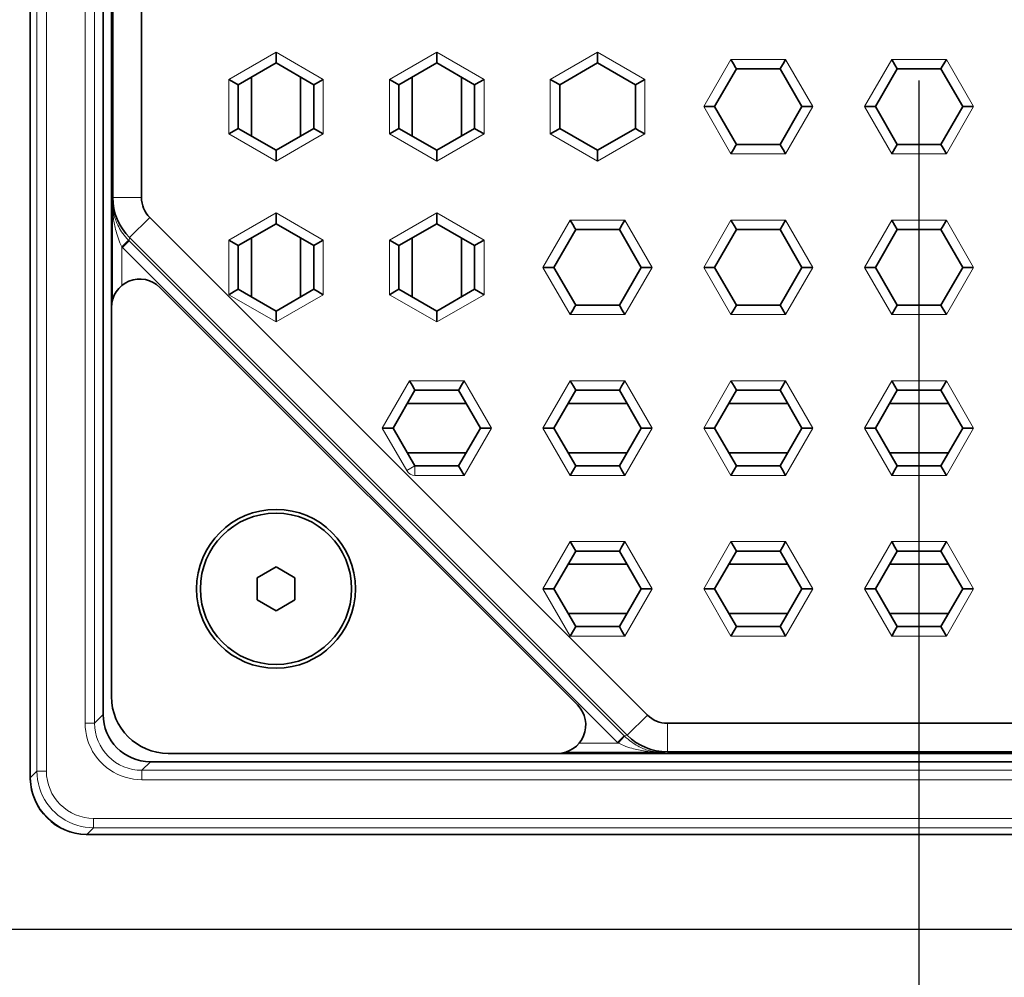
# Model space of a CAD drawing. Extents: x 0 to 4200, y 0 to 2970.
# Drawn here: x 940 to 992, y 2128 to 2179 of the extents above; entities that cross this region are included whole.
import ezdxf

# ---------------------------------------------------------------- set-up
doc = ezdxf.new("R2010")
doc.units = 0
doc.header["$LTSCALE"] = 3
doc.linetypes.add('CENTER2', pattern=[28.575, 19.05, -3.175, 3.175, -3.175])
doc.layers.get('0').update_dxf_attribs({"linetype": 'CONTINUOUS'})
for name, color, linetype in [('P001', 131, 'CONTINUOUS'), ('P901', 135, 'CONTINUOUS'), ('P_1CENTER', 2, 'CONTINUOUS'), ('P_5DRAWFRAME', 104, 'CONTINUOUS')]:
    doc.layers.add(name, color=color, linetype=linetype)

# ---------------------------------------------------------------- blocks, each defined once
blk = doc.blocks.new('BLKF039')
at = {"color": 0, "linetype": 'ByBlock', "lineweight": -2}
for p, q in [((55.315, 119.226), (55.315, 119.278)), ((55.316, 119.172), (55.315, 119.226)), ((55.328, 118.882), (55.324, 118.943)), ((55.332, 118.82), (55.328, 118.882)), ((55.337, 118.756), (55.332, 118.82)), ((55.343, 118.69), (55.337, 118.756)), ((55.349, 118.622), (55.343, 118.69)), ((55.357, 118.552), (55.349, 118.622)), ((55.366, 118.48), (55.357, 118.552)), ((55.376, 118.406), (55.366, 118.48)), ((55.387, 118.329), (55.376, 118.406)), ((55.399, 118.251), (55.387, 118.329)), ((55.413, 118.17), (55.399, 118.251)), ((55.429, 118.086), (55.413, 118.17)), ((55.447, 118), (55.429, 118.086)), ((55.466, 117.912), (55.447, 118)), ((55.488, 117.82), (55.466, 117.912)), ((55.512, 117.726), (55.488, 117.82)), ((55.538, 117.63), (55.512, 117.726)), ((55.568, 117.53), (55.538, 117.63)), ((55.601, 117.428), (55.568, 117.53)), ((55.637, 117.322), (55.601, 117.428)), ((55.676, 117.217), (55.637, 117.322)), ((55.719, 117.111), (55.676, 117.217)), ((55.765, 117.005), (55.719, 117.111)), ((55.815, 116.898), (55.765, 117.005))]:
    blk.add_line(p, q, dxfattribs=at)
blk = doc.blocks.new('BLKF045')
at = {"color": 0, "linetype": 'ByBlock', "lineweight": -2}
for p, q in [((55.326, 119.043), (55.322, 119.092)), ((55.331, 118.992), (55.326, 119.043)), ((55.337, 118.941), (55.331, 118.992)), ((55.344, 118.887), (55.337, 118.941)), ((55.353, 118.833), (55.344, 118.887)), ((55.363, 118.776), (55.353, 118.833)), ((55.375, 118.719), (55.363, 118.776)), ((55.388, 118.659), (55.375, 118.719)), ((55.403, 118.597), (55.388, 118.659)), ((55.42, 118.534), (55.403, 118.597)), ((55.439, 118.469), (55.42, 118.534)), ((55.461, 118.402), (55.439, 118.469)), ((55.485, 118.333), (55.461, 118.402)), ((55.512, 118.262), (55.485, 118.333)), ((55.542, 118.188), (55.512, 118.262)), ((55.575, 118.113), (55.542, 118.188)), ((55.612, 118.035), (55.575, 118.113)), ((55.653, 117.955), (55.612, 118.035)), ((55.699, 117.872), (55.653, 117.955)), ((55.75, 117.787), (55.699, 117.872)), ((55.806, 117.699), (55.75, 117.787)), ((55.868, 117.609), (55.806, 117.699)), ((55.936, 117.519), (55.868, 117.609)), ((56.009, 117.428), (55.936, 117.519)), ((56.088, 117.337), (56.009, 117.428)), ((56.173, 117.246), (56.088, 117.337))]:
    blk.add_line(p, q, dxfattribs=at)
blk = doc.blocks.new('BLKF043')
at = {"color": 0, "linetype": 'ByBlock', "lineweight": -2}
for p, q in [((82.162, 90.608), (82.057, 90.656)), ((82.266, 90.562), (82.162, 90.608)), ((82.37, 90.52), (82.266, 90.562)), ((82.474, 90.481), (82.37, 90.52)), ((82.577, 90.445), (82.474, 90.481)), ((82.679, 90.412), (82.577, 90.445)), ((82.777, 90.383), (82.679, 90.412)), ((82.872, 90.357), (82.777, 90.383)), ((82.965, 90.332), (82.872, 90.357)), ((83.055, 90.311), (82.965, 90.332)), ((83.144, 90.291), (83.055, 90.311)), ((83.229, 90.274), (83.144, 90.291)), ((83.313, 90.258), (83.229, 90.274)), ((83.394, 90.243), (83.313, 90.258)), ((83.473, 90.23), (83.394, 90.243)), ((83.55, 90.219), (83.473, 90.23)), ((83.625, 90.209), (83.55, 90.219)), ((83.698, 90.2), (83.625, 90.209)), ((83.769, 90.192), (83.698, 90.2)), ((83.838, 90.185), (83.769, 90.192)), ((83.905, 90.179), (83.838, 90.185)), ((83.97, 90.174), (83.905, 90.179)), ((84.034, 90.169), (83.97, 90.174)), ((84.096, 90.166), (84.034, 90.169))]:
    blk.add_line(p, q, dxfattribs=at)
blk = doc.blocks.new('BLKF044')
at = {"color": 0, "linetype": 'ByBlock', "lineweight": -2}
for p, q in [((82.494, 90.931), (82.405, 91.014)), ((82.583, 90.853), (82.494, 90.931)), ((82.673, 90.781), (82.583, 90.853)), ((82.762, 90.714), (82.673, 90.781)), ((82.85, 90.652), (82.762, 90.714)), ((82.937, 90.596), (82.85, 90.652)), ((83.021, 90.546), (82.937, 90.596)), ((83.102, 90.501), (83.021, 90.546)), ((83.181, 90.459), (83.102, 90.501)), ((83.259, 90.422), (83.181, 90.459)), ((83.334, 90.389), (83.259, 90.422)), ((83.407, 90.358), (83.334, 90.389)), ((83.478, 90.331), (83.407, 90.358)), ((83.548, 90.306), (83.478, 90.331)), ((83.615, 90.284), (83.548, 90.306)), ((83.681, 90.265), (83.615, 90.284)), ((83.745, 90.247), (83.681, 90.265)), ((83.807, 90.232), (83.745, 90.247)), ((83.867, 90.218), (83.807, 90.232)), ((83.926, 90.206), (83.867, 90.218)), ((83.983, 90.196), (83.926, 90.206)), ((84.039, 90.187), (83.983, 90.196)), ((84.093, 90.179), (84.039, 90.187)), ((84.146, 90.173), (84.093, 90.179)), ((84.198, 90.168), (84.146, 90.173)), ((84.248, 90.163), (84.198, 90.168))]:
    blk.add_line(p, q, dxfattribs=at)
blk = doc.blocks.new('BLKF034')
at = {"color": 0, "linetype": 'ByBlock', "lineweight": -2}
for p, q in [((51.342, 88.947), (51.334, 89.171)), ((51.368, 88.724), (51.342, 88.947)), ((51.409, 88.504), (51.368, 88.724)), ((51.467, 88.287), (51.409, 88.504)), ((51.541, 88.076), (51.467, 88.287)), ((51.631, 87.871), (51.541, 88.076)), ((51.736, 87.673), (51.631, 87.871)), ((51.855, 87.483), (51.736, 87.673)), ((51.988, 87.303), (51.855, 87.483)), ((52.134, 87.133), (51.988, 87.303)), ((52.292, 86.975), (52.134, 87.133)), ((52.462, 86.829), (52.292, 86.975)), ((52.642, 86.696), (52.462, 86.829)), ((52.832, 86.577), (52.642, 86.696)), ((53.029, 86.472), (52.832, 86.577)), ((53.235, 86.383), (53.029, 86.472)), ((53.446, 86.309), (53.235, 86.383)), ((53.663, 86.251), (53.446, 86.309)), ((53.883, 86.209), (53.663, 86.251)), ((54.106, 86.184), (53.883, 86.209)), ((54.33, 86.175), (54.106, 86.184))]:
    blk.add_line(p, q, dxfattribs=at)
blk = doc.blocks.new('BLKF035')
at = {"color": 0, "linetype": 'ByBlock', "lineweight": -2}
for p, q in [((51.004, 88.608), (50.994, 88.831)), ((51.031, 88.386), (51.004, 88.608)), ((51.074, 88.167), (51.031, 88.386)), ((51.133, 87.952), (51.074, 88.167)), ((51.209, 87.741), (51.133, 87.952)), ((51.299, 87.537), (51.209, 87.741)), ((51.405, 87.34), (51.299, 87.537)), ((51.524, 87.151), (51.405, 87.34)), ((51.657, 86.972), (51.524, 87.151)), ((51.803, 86.802), (51.657, 86.972)), ((51.961, 86.644), (51.803, 86.802)), ((52.13, 86.499), (51.961, 86.644)), ((52.31, 86.365), (52.13, 86.499)), ((52.499, 86.246), (52.31, 86.365)), ((52.696, 86.14), (52.499, 86.246)), ((52.9, 86.05), (52.696, 86.14)), ((53.11, 85.975), (52.9, 86.05)), ((53.326, 85.915), (53.11, 85.975)), ((53.545, 85.872), (53.326, 85.915)), ((53.767, 85.845), (53.545, 85.872)), ((53.99, 85.835), (53.767, 85.845))]:
    blk.add_line(p, q, dxfattribs=at)
blk = doc.blocks.new('BLKF036')
at = {"color": 0, "linetype": 'ByBlock', "lineweight": -2}
for p, q in [((53.876, 91.715), (53.884, 91.49)), ((53.884, 91.49), (53.909, 91.269)), ((53.909, 91.269), (53.951, 91.05)), ((53.951, 91.05), (54.009, 90.834)), ((54.009, 90.834), (54.083, 90.621)), ((54.083, 90.621), (54.172, 90.415)), ((54.172, 90.415), (54.277, 90.217)), ((54.277, 90.217), (54.397, 90.026)), ((54.397, 90.026), (54.53, 89.846)), ((54.53, 89.846), (54.676, 89.676)), ((54.676, 89.676), (54.835, 89.517)), ((54.835, 89.517), (55.005, 89.371)), ((55.005, 89.371), (55.185, 89.238)), ((55.185, 89.238), (55.376, 89.118)), ((55.376, 89.118), (55.574, 89.013)), ((55.574, 89.013), (55.78, 88.924)), ((55.78, 88.924), (55.993, 88.85)), ((55.993, 88.85), (56.209, 88.792)), ((56.209, 88.792), (56.428, 88.751)), ((56.428, 88.751), (56.649, 88.726)), ((56.649, 88.726), (56.874, 88.717))]:
    blk.add_line(p, q, dxfattribs=at)
blk = doc.blocks.new('A$C3AFD1F07')
at = {"layer": 'P001', "lineweight": 35}
for p, q in [((0, 90.975), (0, 3.006)), ((3.85, 6.349), (3.85, 87.633)), ((4.291, 27.87), (4.291, 66.112)), ((4.365, 33.686), (4.365, 60.296)), ((5.878, 60.296), (5.878, 33.686)), ((12.991, 41.043), (12.991, 41.378)), ((21.491, 41.043), (21.491, 41.378)), ((29.991, 41.043), (29.991, 41.378)), ((10.991, 39.646), (12.991, 40.8)), ((12.991, 40.8), (12.991, 41.043)), ((12.991, 40.8), (14.991, 39.646)), ((19.491, 39.646), (21.491, 40.8)), ((21.491, 40.8), (21.491, 41.043)), ((21.491, 40.8), (23.491, 39.646)), ((27.991, 39.646), (29.991, 40.8)), ((29.991, 40.8), (29.991, 41.043)), ((29.991, 40.8), (31.991, 39.646)), ((37.183, 40.755), (37.047, 40.991)), ((37.292, 40.567), (37.183, 40.755)), ((39.69, 40.567), (39.798, 40.755)), ((39.798, 40.755), (39.934, 40.991)), ((45.715, 40.702), (45.547, 40.991)), ((45.836, 40.491), (45.715, 40.702)), ((48.212, 40.606), (48.434, 40.991)), ((37.336, 40.491), (36.181, 38.491)), ((37.336, 40.491), (37.292, 40.567)), ((39.646, 40.491), (37.336, 40.491)), ((39.646, 40.491), (39.69, 40.567)), ((40.8, 38.491), (39.646, 40.491)), ((44.681, 38.491), (45.836, 40.491)), ((48.146, 40.491), (45.836, 40.491)), ((48.146, 40.491), (48.212, 40.606)), ((49.3, 38.491), (48.146, 40.491)), ((10.78, 39.767), (10.491, 39.934)), ((10.991, 39.646), (10.78, 39.767)), ((10.991, 37.336), (10.991, 39.646)), ((11.691, 40.05), (11.691, 36.932)), ((14.291, 36.932), (14.291, 40.05)), ((14.991, 39.646), (15.202, 39.767)), ((14.991, 39.646), (14.991, 37.336)), ((15.202, 39.767), (15.491, 39.934)), ((19.28, 39.767), (18.991, 39.934)), ((19.491, 39.646), (19.28, 39.767)), ((19.491, 37.336), (19.491, 39.646)), ((20.191, 40.05), (20.191, 36.932)), ((22.791, 36.932), (22.791, 40.05)), ((23.491, 39.646), (23.702, 39.767)), ((23.491, 39.646), (23.491, 37.336)), ((23.702, 39.767), (23.991, 39.934)), ((27.78, 39.767), (27.491, 39.934)), ((27.991, 39.646), (27.78, 39.767)), ((27.991, 37.336), (27.991, 39.646)), ((31.991, 39.646), (32.202, 39.767)), ((31.991, 39.646), (31.991, 37.336)), ((32.202, 39.767), (32.491, 39.934)), ((35.876, 38.491), (35.604, 38.491)), ((36.093, 38.491), (35.876, 38.491)), ((36.181, 38.491), (36.093, 38.491)), ((36.181, 38.491), (37.336, 36.491)), ((39.646, 36.491), (40.8, 38.491)), ((40.8, 38.491), (40.889, 38.491)), ((40.889, 38.491), (41.106, 38.491)), ((41.106, 38.491), (41.378, 38.491)), ((44.438, 38.491), (44.104, 38.491)), ((44.681, 38.491), (44.438, 38.491)), ((45.836, 36.491), (44.681, 38.491)), ((48.146, 36.491), (49.3, 38.491)), ((49.3, 38.491), (49.434, 38.491)), ((49.434, 38.491), (49.878, 38.491)), ((10.78, 37.215), (10.491, 37.047)), ((10.991, 37.336), (10.78, 37.215)), ((12.991, 36.181), (10.991, 37.336)), ((14.991, 37.336), (12.991, 36.181)), ((14.991, 37.336), (15.201, 37.214)), ((15.201, 37.214), (15.491, 37.047)), ((19.28, 37.215), (18.991, 37.047)), ((19.491, 37.336), (19.28, 37.215)), ((21.491, 36.181), (19.491, 37.336)), ((23.491, 37.336), (21.491, 36.181)), ((23.491, 37.336), (23.701, 37.214)), ((23.701, 37.214), (23.991, 37.047)), ((27.78, 37.215), (27.491, 37.047)), ((27.991, 37.336), (27.78, 37.215)), ((29.991, 36.181), (27.991, 37.336)), ((31.991, 37.336), (29.991, 36.181)), ((31.991, 37.336), (32.201, 37.214)), ((32.201, 37.214), (32.491, 37.047)), ((37.336, 36.491), (37.292, 36.414)), ((37.336, 36.491), (39.646, 36.491)), ((39.646, 36.491), (39.69, 36.414)), ((45.836, 36.491), (45.714, 36.28)), ((45.836, 36.491), (48.146, 36.491)), ((48.146, 36.491), (48.212, 36.375)), ((12.991, 36.181), (12.991, 35.938)), ((12.991, 35.938), (12.991, 35.604)), ((21.491, 36.181), (21.491, 35.938)), ((21.491, 35.938), (21.491, 35.604)), ((29.991, 36.181), (29.991, 35.938)), ((29.991, 35.938), (29.991, 35.604)), ((37.183, 36.226), (37.047, 35.991)), ((37.292, 36.414), (37.183, 36.226)), ((39.69, 36.414), (39.798, 36.226)), ((39.798, 36.226), (39.934, 35.991)), ((45.714, 36.28), (45.547, 35.991)), ((48.212, 36.375), (48.434, 35.991)), ((4.335, 28.224), (4.335, 33.457)), ((12.991, 32.543), (12.991, 32.878)), ((21.491, 32.543), (21.491, 32.878)), ((32.631, 6.314), (6.314, 32.631)), ((10.991, 31.146), (12.991, 32.3)), ((12.991, 32.3), (12.991, 32.543)), ((12.991, 32.3), (14.991, 31.146)), ((19.491, 31.146), (21.491, 32.3)), ((21.491, 32.3), (21.491, 32.543)), ((21.491, 32.3), (23.491, 31.146)), ((28.683, 32.255), (28.547, 32.491)), ((31.298, 32.255), (31.434, 32.491)), ((37.215, 32.202), (37.047, 32.491)), ((39.767, 32.201), (39.934, 32.491)), ((45.715, 32.202), (45.547, 32.491)), ((48.212, 32.106), (48.434, 32.491)), ((28.836, 31.991), (27.681, 29.991)), ((28.792, 32.067), (28.683, 32.255)), ((28.836, 31.991), (28.792, 32.067)), ((31.146, 31.991), (28.836, 31.991)), ((31.146, 31.991), (31.19, 32.067)), ((32.3, 29.991), (31.146, 31.991)), ((31.19, 32.067), (31.298, 32.255)), ((36.181, 29.991), (37.336, 31.991)), ((37.336, 31.991), (37.215, 32.202)), ((37.336, 31.991), (39.646, 31.991)), ((39.646, 31.991), (39.767, 32.201)), ((39.646, 31.991), (40.8, 29.991)), ((44.681, 29.991), (45.836, 31.991)), ((45.836, 31.991), (45.715, 32.202)), ((48.146, 31.991), (45.836, 31.991)), ((48.146, 31.991), (48.212, 32.106)), ((49.3, 29.991), (48.146, 31.991)), ((31.563, 5.246), (5.246, 31.563)), ((10.78, 31.267), (10.491, 31.434)), ((10.991, 31.146), (10.78, 31.267)), ((11.691, 31.55), (11.691, 28.432)), ((14.291, 28.432), (14.291, 31.55)), ((14.991, 31.146), (15.202, 31.267)), ((15.202, 31.267), (15.491, 31.434)), ((19.28, 31.267), (18.991, 31.434)), ((19.491, 31.146), (19.28, 31.267)), ((20.191, 31.55), (20.191, 28.432)), ((22.791, 28.432), (22.791, 31.55)), ((23.491, 31.146), (23.702, 31.267)), ((23.702, 31.267), (23.991, 31.434)), ((10.991, 28.836), (10.991, 31.146)), ((14.991, 31.146), (14.991, 28.836)), ((19.491, 28.836), (19.491, 31.146)), ((23.491, 31.146), (23.491, 28.836)), ((27.376, 29.991), (27.104, 29.991)), ((27.593, 29.991), (27.376, 29.991)), ((27.681, 29.991), (27.593, 29.991)), ((27.681, 29.991), (28.836, 27.991)), ((31.146, 27.991), (32.3, 29.991)), ((32.3, 29.991), (32.389, 29.991)), ((32.389, 29.991), (32.606, 29.991)), ((32.606, 29.991), (32.878, 29.991)), ((35.938, 29.991), (35.604, 29.991)), ((36.181, 29.991), (35.938, 29.991)), ((37.336, 27.991), (36.181, 29.991)), ((40.8, 29.991), (39.646, 27.991)), ((40.8, 29.991), (41.043, 29.991)), ((41.043, 29.991), (41.378, 29.991)), ((44.438, 29.991), (44.104, 29.991)), ((44.681, 29.991), (44.438, 29.991)), ((45.836, 27.991), (44.681, 29.991)), ((48.146, 27.991), (49.3, 29.991)), ((49.3, 29.991), (49.434, 29.991)), ((49.434, 29.991), (49.878, 29.991)), ((28.93, 6.852), (6.852, 28.93)), ((10.78, 28.715), (10.491, 28.547)), ((10.991, 28.836), (10.78, 28.715)), ((12.991, 27.681), (10.991, 28.836)), ((14.991, 28.836), (12.991, 27.681)), ((14.991, 28.836), (15.201, 28.714)), ((15.201, 28.714), (15.491, 28.547)), ((19.28, 28.715), (18.991, 28.547)), ((19.491, 28.836), (19.28, 28.715)), ((21.491, 27.681), (19.491, 28.836)), ((23.491, 28.836), (21.491, 27.681)), ((23.491, 28.836), (23.701, 28.714)), ((23.701, 28.714), (23.991, 28.547)), ((4.291, 27.87), (4.291, 7.291)), ((12.991, 27.681), (12.991, 27.438)), ((21.491, 27.681), (21.491, 27.438)), ((28.683, 27.726), (28.547, 27.491)), ((28.792, 27.914), (28.683, 27.726)), ((28.836, 27.991), (28.792, 27.914)), ((28.836, 27.991), (31.146, 27.991)), ((31.146, 27.991), (31.19, 27.914)), ((31.19, 27.914), (31.298, 27.726)), ((31.298, 27.726), (31.434, 27.491)), ((37.214, 27.78), (37.047, 27.491)), ((37.336, 27.991), (37.214, 27.78)), ((39.646, 27.991), (37.336, 27.991)), ((39.646, 27.991), (39.767, 27.78)), ((39.767, 27.78), (39.934, 27.491)), ((45.714, 27.78), (45.547, 27.491)), ((45.836, 27.991), (45.714, 27.78)), ((45.836, 27.991), (48.146, 27.991)), ((48.146, 27.991), (48.212, 27.875)), ((48.212, 27.875), (48.434, 27.491)), ((12.991, 27.438), (12.991, 27.104)), ((21.491, 27.438), (21.491, 27.104)), ((20.183, 23.755), (20.047, 23.991)), ((22.798, 23.755), (22.934, 23.991)), ((28.715, 23.702), (28.547, 23.991)), ((31.267, 23.701), (31.434, 23.991)), ((37.215, 23.702), (37.047, 23.991)), ((39.767, 23.701), (39.934, 23.991)), ((45.715, 23.702), (45.547, 23.991)), ((48.212, 23.606), (48.434, 23.991)), ((20.336, 23.491), (19.181, 21.491)), ((20.292, 23.567), (20.183, 23.755)), ((20.336, 23.491), (20.292, 23.567)), ((22.646, 23.491), (20.336, 23.491)), ((22.646, 23.491), (22.69, 23.567)), ((23.8, 21.491), (22.646, 23.491)), ((22.69, 23.567), (22.798, 23.755)), ((27.681, 21.491), (28.836, 23.491)), ((28.836, 23.491), (28.715, 23.702)), ((28.836, 23.491), (31.146, 23.491)), ((31.146, 23.491), (31.267, 23.701)), ((31.146, 23.491), (32.3, 21.491)), ((36.181, 21.491), (37.336, 23.491)), ((37.336, 23.491), (37.215, 23.702)), ((37.336, 23.491), (39.646, 23.491)), ((39.646, 23.491), (39.767, 23.701)), ((39.646, 23.491), (40.8, 21.491)), ((44.681, 21.491), (45.836, 23.491)), ((45.836, 23.491), (45.715, 23.702)), ((48.146, 23.491), (45.836, 23.491)), ((48.146, 23.491), (48.212, 23.606)), ((49.3, 21.491), (48.146, 23.491)), ((19.932, 22.791), (23.05, 22.791)), ((31.55, 22.791), (28.432, 22.791)), ((40.05, 22.791), (36.932, 22.791)), ((45.432, 22.791), (48.55, 22.791)), ((18.876, 21.491), (18.604, 21.491)), ((19.093, 21.491), (18.876, 21.491)), ((19.181, 21.491), (19.093, 21.491)), ((19.181, 21.491), (20.336, 19.491)), ((22.646, 19.491), (23.8, 21.491)), ((23.8, 21.491), (23.889, 21.491)), ((23.889, 21.491), (24.106, 21.491)), ((24.106, 21.491), (24.378, 21.491)), ((27.438, 21.491), (27.104, 21.491)), ((27.681, 21.491), (27.438, 21.491)), ((28.836, 19.491), (27.681, 21.491)), ((32.3, 21.491), (31.146, 19.491)), ((32.3, 21.491), (32.543, 21.491)), ((32.543, 21.491), (32.878, 21.491)), ((35.938, 21.491), (35.604, 21.491)), ((36.181, 21.491), (35.938, 21.491)), ((37.336, 19.491), (36.181, 21.491)), ((40.8, 21.491), (39.646, 19.491)), ((40.8, 21.491), (41.043, 21.491)), ((41.043, 21.491), (41.378, 21.491)), ((44.438, 21.491), (44.104, 21.491)), ((44.681, 21.491), (44.438, 21.491)), ((45.836, 19.491), (44.681, 21.491)), ((48.146, 19.491), (49.3, 21.491)), ((49.3, 21.491), (49.434, 21.491)), ((49.434, 21.491), (49.878, 21.491)), ((23.05, 20.191), (19.932, 20.191)), ((28.432, 20.191), (31.55, 20.191)), ((36.932, 20.191), (40.05, 20.191)), ((48.55, 20.191), (45.432, 20.191)), ((20.336, 19.491), (22.646, 19.491)), ((22.646, 19.491), (22.69, 19.414)), ((22.69, 19.414), (22.798, 19.226)), ((28.714, 19.28), (28.547, 18.991)), ((28.836, 19.491), (28.714, 19.28)), ((31.146, 19.491), (28.836, 19.491)), ((31.146, 19.491), (31.267, 19.28)), ((31.267, 19.28), (31.434, 18.991)), ((37.214, 19.28), (37.047, 18.991)), ((37.336, 19.491), (37.214, 19.28)), ((39.646, 19.491), (37.336, 19.491)), ((39.646, 19.491), (39.767, 19.28)), ((39.767, 19.28), (39.934, 18.991)), ((45.714, 19.28), (45.547, 18.991)), ((45.836, 19.491), (45.714, 19.28)), ((45.836, 19.491), (48.146, 19.491)), ((48.146, 19.491), (48.212, 19.375)), ((48.212, 19.375), (48.434, 18.991)), ((22.798, 19.226), (22.934, 18.991)), ((28.715, 15.202), (28.547, 15.491)), ((28.836, 14.991), (28.715, 15.202)), ((31.146, 14.991), (31.267, 15.201)), ((31.267, 15.201), (31.434, 15.491)), ((37.215, 15.202), (37.047, 15.491)), ((37.336, 14.991), (37.215, 15.202)), ((39.646, 14.991), (39.767, 15.201)), ((39.767, 15.201), (39.934, 15.491)), ((45.715, 15.202), (45.547, 15.491)), ((45.836, 14.991), (45.715, 15.202)), ((48.146, 14.991), (48.212, 15.106)), ((48.212, 15.106), (48.434, 15.491)), ((27.681, 12.991), (28.836, 14.991)), ((28.836, 14.991), (31.146, 14.991)), ((31.146, 14.991), (32.3, 12.991)), ((36.181, 12.991), (37.336, 14.991)), ((37.336, 14.991), (39.646, 14.991)), ((39.646, 14.991), (40.8, 12.991)), ((44.681, 12.991), (45.836, 14.991)), ((48.146, 14.991), (45.836, 14.991)), ((49.3, 12.991), (48.146, 14.991)), ((12.991, 14.146), (11.991, 13.568)), ((13.991, 13.568), (12.991, 14.146)), ((31.55, 14.291), (28.432, 14.291)), ((40.05, 14.291), (36.932, 14.291)), ((45.432, 14.291), (48.55, 14.291)), ((11.991, 13.568), (11.991, 12.414)), ((13.991, 12.414), (13.991, 13.568)), ((27.438, 12.991), (27.104, 12.991)), ((27.681, 12.991), (27.438, 12.991)), ((28.836, 10.991), (27.681, 12.991)), ((32.3, 12.991), (31.146, 10.991)), ((32.3, 12.991), (32.543, 12.991)), ((32.543, 12.991), (32.878, 12.991)), ((35.938, 12.991), (35.604, 12.991)), ((36.181, 12.991), (35.938, 12.991)), ((37.336, 10.991), (36.181, 12.991)), ((40.8, 12.991), (39.646, 10.991)), ((40.8, 12.991), (41.043, 12.991)), ((41.043, 12.991), (41.378, 12.991)), ((44.438, 12.991), (44.104, 12.991)), ((44.681, 12.991), (44.438, 12.991)), ((45.836, 10.991), (44.681, 12.991)), ((48.146, 10.991), (49.3, 12.991)), ((49.3, 12.991), (49.434, 12.991)), ((49.434, 12.991), (49.878, 12.991)), ((11.991, 12.414), (12.991, 11.836)), ((12.991, 11.836), (13.991, 12.414)), ((28.432, 11.691), (31.55, 11.691)), ((36.932, 11.691), (40.05, 11.691)), ((48.55, 11.691), (45.432, 11.691)), ((28.836, 10.991), (28.714, 10.78)), ((31.146, 10.991), (28.836, 10.991)), ((31.146, 10.991), (31.267, 10.78)), ((37.336, 10.991), (37.214, 10.78)), ((39.646, 10.991), (37.336, 10.991)), ((39.646, 10.991), (39.767, 10.78)), ((45.836, 10.991), (45.714, 10.78)), ((45.836, 10.991), (48.146, 10.991)), ((48.146, 10.991), (48.212, 10.875)), ((28.714, 10.78), (28.547, 10.491)), ((31.267, 10.78), (31.434, 10.491)), ((37.214, 10.78), (37.047, 10.491)), ((39.767, 10.78), (39.934, 10.491)), ((45.714, 10.78), (45.547, 10.491)), ((48.212, 10.875), (48.434, 10.491)), ((60.296, 5.878), (33.686, 5.878)), ((7.291, 4.291), (27.87, 4.291)), ((27.87, 4.291), (66.112, 4.291)), ((33.457, 4.335), (28.224, 4.335)), ((33.686, 4.365), (60.296, 4.365)), ((87.633, 3.85), (6.349, 3.85)), ((0, 3.006), (0.001, 2.945)), ((2.959, 0), (3.006, 0)), ((3.006, 0), (90.975, 0))]:
    blk.add_line(p, q, dxfattribs=at)
at = {"layer": 'P001', "lineweight": 20}
for p, q in [((0.014, 90.972), (0.014, 3.01)), ((0.354, 3.35), (0.354, 90.632)), ((0.853, 90.632), (0.853, 3.35)), ((2.896, 5.894), (2.896, 88.088)), ((3.396, 88.088), (3.396, 5.894)), ((10.491, 39.934), (12.991, 41.378)), ((12.991, 41.378), (15.491, 39.934)), ((18.991, 39.934), (21.491, 41.378)), ((21.491, 41.378), (23.991, 39.934)), ((27.491, 39.934), (29.991, 41.378)), ((29.991, 41.378), (32.491, 39.934)), ((37.047, 40.991), (35.604, 38.491)), ((39.934, 40.991), (37.047, 40.991)), ((41.378, 38.491), (39.934, 40.991)), ((44.104, 38.491), (45.547, 40.991)), ((48.434, 40.991), (45.547, 40.991)), ((49.878, 38.491), (48.434, 40.991)), ((10.491, 37.047), (10.491, 39.934)), ((15.491, 39.934), (15.491, 37.047)), ((18.991, 37.047), (18.991, 39.934)), ((23.991, 39.934), (23.991, 37.047)), ((27.491, 37.047), (27.491, 39.934)), ((32.491, 39.934), (32.491, 37.047)), ((35.604, 38.491), (37.047, 35.991)), ((39.934, 35.991), (41.378, 38.491)), ((45.547, 35.991), (44.104, 38.491)), ((48.434, 35.991), (49.878, 38.491)), ((12.991, 35.604), (10.491, 37.047)), ((15.491, 37.047), (12.991, 35.604)), ((21.491, 35.604), (18.991, 37.047)), ((23.991, 37.047), (21.491, 35.604)), ((29.991, 35.604), (27.491, 37.047)), ((32.491, 37.047), (29.991, 35.604)), ((37.047, 35.991), (39.934, 35.991)), ((45.547, 35.991), (48.434, 35.991)), ((4.365, 33.686), (4.335, 33.457)), ((5.878, 33.686), (4.365, 33.686)), ((10.491, 31.434), (12.991, 32.878)), ((12.991, 32.878), (15.491, 31.434)), ((18.991, 31.434), (21.491, 32.878)), ((21.491, 32.878), (23.991, 31.434)), ((6.314, 32.631), (5.246, 31.563)), ((28.547, 32.491), (27.104, 29.991)), ((31.434, 32.491), (28.547, 32.491)), ((32.878, 29.991), (31.434, 32.491)), ((35.604, 29.991), (37.047, 32.491)), ((37.047, 32.491), (39.934, 32.491)), ((39.934, 32.491), (41.378, 29.991)), ((44.104, 29.991), (45.547, 32.491)), ((48.434, 32.491), (45.547, 32.491)), ((49.878, 29.991), (48.434, 32.491)), ((4.835, 31.077), (5.193, 31.425)), ((4.87, 31.04), (5.223, 31.394)), ((5.203, 31.414), (5.193, 31.425)), ((5.213, 31.404), (5.203, 31.414)), ((5.223, 31.394), (5.213, 31.404)), ((5.246, 31.563), (5.223, 31.394)), ((31.404, 5.213), (5.223, 31.394)), ((10.491, 28.547), (10.491, 31.434)), ((15.491, 31.434), (15.491, 28.547)), ((18.991, 28.547), (18.991, 31.434)), ((23.991, 31.434), (23.991, 28.547)), ((4.834, 29.023), (4.834, 31.077)), ((4.846, 31.065), (4.834, 31.077)), ((4.858, 31.052), (4.846, 31.065)), ((4.87, 31.04), (4.858, 31.052)), ((31.052, 4.858), (4.87, 31.04)), ((27.104, 29.991), (28.547, 27.491)), ((31.434, 27.491), (32.878, 29.991)), ((37.047, 27.491), (35.604, 29.991)), ((41.378, 29.991), (39.934, 27.491)), ((45.547, 27.491), (44.104, 29.991)), ((48.434, 27.491), (49.878, 29.991)), ((12.991, 27.104), (10.491, 28.547)), ((15.491, 28.547), (12.991, 27.104)), ((21.491, 27.104), (18.991, 28.547)), ((23.991, 28.547), (21.491, 27.104)), ((28.547, 27.491), (31.434, 27.491)), ((39.934, 27.491), (37.047, 27.491)), ((45.547, 27.491), (48.434, 27.491)), ((20.047, 23.991), (18.604, 21.491)), ((22.934, 23.991), (20.047, 23.991)), ((24.378, 21.491), (22.934, 23.991)), ((27.104, 21.491), (28.547, 23.991)), ((28.547, 23.991), (31.434, 23.991)), ((31.434, 23.991), (32.878, 21.491)), ((35.604, 21.491), (37.047, 23.991)), ((37.047, 23.991), (39.934, 23.991)), ((39.934, 23.991), (41.378, 21.491)), ((44.104, 21.491), (45.547, 23.991)), ((48.434, 23.991), (45.547, 23.991)), ((49.878, 21.491), (48.434, 23.991)), ((18.604, 21.491), (19.903, 19.241)), ((22.934, 18.991), (24.378, 21.491)), ((28.547, 18.991), (27.104, 21.491)), ((32.878, 21.491), (31.434, 18.991)), ((37.047, 18.991), (35.604, 21.491)), ((41.378, 21.491), (39.934, 18.991)), ((45.547, 18.991), (44.104, 21.491)), ((48.434, 18.991), (49.878, 21.491)), ((19.903, 19.241), (20.336, 19.491)), ((20.336, 18.991), (20.336, 19.491)), ((20.336, 18.991), (22.934, 18.991)), ((31.434, 18.991), (28.547, 18.991)), ((39.934, 18.991), (37.047, 18.991)), ((45.547, 18.991), (48.434, 18.991)), ((27.104, 12.991), (28.547, 15.491)), ((28.547, 15.491), (31.434, 15.491)), ((31.434, 15.491), (32.878, 12.991)), ((35.604, 12.991), (37.047, 15.491)), ((37.047, 15.491), (39.934, 15.491)), ((39.934, 15.491), (41.378, 12.991)), ((44.104, 12.991), (45.547, 15.491)), ((48.434, 15.491), (45.547, 15.491)), ((49.878, 12.991), (48.434, 15.491)), ((28.547, 10.491), (27.104, 12.991)), ((32.878, 12.991), (31.434, 10.491)), ((37.047, 10.491), (35.604, 12.991)), ((41.378, 12.991), (39.934, 10.491)), ((45.547, 10.491), (44.104, 12.991)), ((48.434, 10.491), (49.878, 12.991)), ((31.434, 10.491), (28.547, 10.491)), ((39.934, 10.491), (37.047, 10.491)), ((45.547, 10.491), (48.434, 10.491)), ((3.396, 5.894), (3.85, 6.349)), ((32.631, 6.314), (31.563, 5.246)), ((2.896, 5.894), (3.396, 5.894)), ((33.686, 5.878), (33.686, 4.365)), ((31.04, 4.87), (31.394, 5.223)), ((31.394, 5.223), (31.563, 5.246)), ((31.414, 5.203), (31.404, 5.213)), ((31.077, 4.834), (29.023, 4.834)), ((31.065, 4.846), (31.052, 4.858)), ((31.077, 4.834), (31.065, 4.846)), ((31.077, 4.835), (31.425, 5.193)), ((31.425, 5.193), (31.414, 5.203)), ((33.457, 4.335), (33.686, 4.365)), ((5.894, 3.396), (6.349, 3.85)), ((0.354, 3.35), (0.014, 3.01)), ((0.853, 3.35), (0.354, 3.35)), ((88.088, 3.396), (5.894, 3.396)), ((5.894, 2.896), (5.894, 3.396)), ((0.014, 3.01), (0, 3.006)), ((5.894, 2.896), (88.088, 2.896)), ((90.632, 0.853), (3.35, 0.853)), ((3.35, 0.853), (3.35, 0.354)), ((3.01, 0.014), (3.006, 0)), ((3.35, 0.354), (3.01, 0.014)), ((90.972, 0.014), (3.01, 0.014)), ((3.35, 0.354), (90.632, 0.354))]:
    blk.add_line(p, q, dxfattribs=at)
at = {"layer": 'P001', "lineweight": 35}
for radius in [4.2, 4]:
    blk.add_circle((12.991, 12.991), radius, dxfattribs=at)
for centre, radius, start, end in [((7.365, 33.687), 3, 180.0166, 225.0606), ((7.37, 33.686), 1.492, 180.0039, 224.9644), ((5.791, 27.87), 1.5, 45, 180), ((7.291, 7.291), 3, 180, 270), ((27.87, 5.791), 1.5, 270, 45), ((6.349, 6.349), 2.499, 180.0109, 269.9891), ((33.686, 7.37), 1.492, 225.0356, 269.9961), ((33.687, 7.365), 3, 224.9394, 269.9834), ((3.008, 3.008), 3.008, 181.1968, 269.0572)]:
    blk.add_arc(centre, radius, start, end, dxfattribs=at)
at = {"layer": 'P001', "lineweight": 20}
for centre, radius, start, end in [((20.336, 19.491), 0.5, 210, 270), ((5.893, 5.893), 2.497, 179.972, 270.028), ((3.349, 3.349), 2.496, 179.9854, 270.0146)]:
    blk.add_arc(centre, radius, start, end, dxfattribs=at)
for name in ['BLKF039', 'BLKF045', 'BLKF036', 'BLKF043', 'BLKF044', 'BLKF034', 'BLKF035']:
    blk.add_blockref(name, (-50.98, -85.821), dxfattribs=at)

msp = doc.modelspace()

# ---------------------------------------------------------------- linework, layer by layer
at = {"layer": 'P001', "linetype": 'Continuous'}
for centre, radius in [((987.213, 2182.848), 100), ((987.22, 2182.848), 95.057)]:
    msp.add_circle(centre, radius, dxfattribs=at)
at = {"layer": 'P901'}
msp.add_lwpolyline([(935.213, 2130.848), (1039.213, 2130.848), (1039.213, 2234.848), (935.213, 2234.848)], close=True, dxfattribs=at)
at = {"layer": 'P_1CENTER', "linetype": 'CENTER2'}
msp.add_line((987.213, 2032.848), (987.213, 2332.848), dxfattribs=at)

# ---------------------------------------------------------------- block references
at = {"layer": 'P_5DRAWFRAME'}
msp.add_blockref('A$C3AFD1F07', (940.223, 2135.857), dxfattribs=at)

doc.saveas('drawing.dxf')
